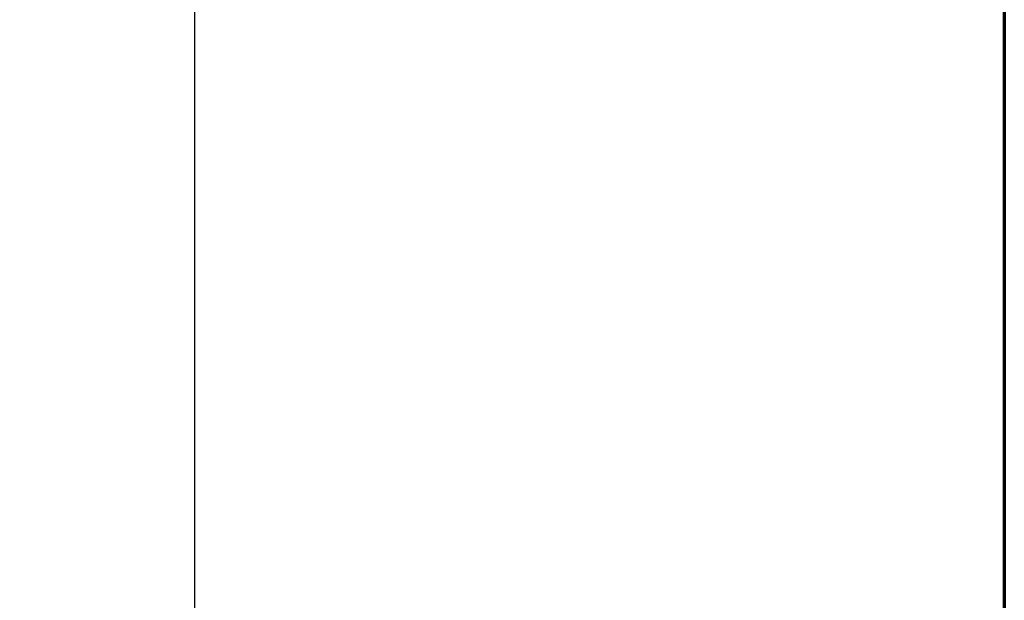
# Model space of a CAD drawing. Units: inches. Extents: x 1 to 175, y 1 to 135.
# Drawn here: x 153 to 173, y 79 to 90 of the extents above; entities that cross this region are included whole.
import ezdxf

# ---------------------------------------------------------------- set-up
doc = ezdxf.new("R2010")
doc.units = ezdxf.units.IN
doc.header["$LTSCALE"] = 8
doc.header["$MEASUREMENT"] = 0
doc.layers.add('Border (ANSI)', color=7, linetype='Continuous', lineweight=70)
doc.layers.add('Dimension (ANSI)', color=7, linetype='Continuous', lineweight=25)
doc.styles.add('Note Text (ANSI)', font='tahoma.ttf')
doc.dimstyles.new('Default (ANSI)', dxfattribs={"dimscale": 8, "dimtxt": 0.12, "dimasz": 0.098425, "dimexe": 0.125, "dimexo": 0.0625, "dimgap": 0.031496, "dimtad": 0, "dimtih": 1, "dimtoh": 1, "dimrnd": 1e-08, "dimzin": 4, "dimdsep": 46, "dimtxsty": 'Note Text (ANSI)', "dimcen": 0.09, "dimdle": 0.393701, "dimclrd": 256, "dimclre": 256, "dimclrt": 256, "dimadec": 0, "dimazin": 1, "dimtfac": 1, "dimtofl": 0, "dimtmove": 0, "dimatfit": 3, "dimfxl": 1, "dimtolj": 1, "dimtzin": 4, "dimlwd": -1, "dimlwe": -1, "dimarcsym": 0})

# ---------------------------------------------------------------- blocks, each defined once
blk = doc.blocks.new('Borders Default Border')
at = {"layer": 'Border (ANSI)', "flags": 128}
blk.add_lwpolyline([(0.3937, 0.3937), (0.3937, 16.6063), (21.6063, 16.6063), (21.6063, 0.3937), (0.3937, 0.3937)], dxfattribs=at)
blk = doc.blocks.new('*D32')
at = {"layer": 'Defpoints', "color": 0, "transparency": 16777216}
for p in [(138.674, 96.523), (156.861, 96.523), (138.502, 35.336)]:
    blk.add_point(p, dxfattribs=at)
at = {"layer": 'Dimension (ANSI)', "transparency": 16777216}
for p, q in [((139.174, 96.523), (157.861, 96.523)), ((156.861, 95.736), (156.861, 67.561)), ((156.861, 36.123), (156.861, 64.298)), ((139.002, 35.336), (157.861, 35.336))]:
    blk.add_line(p, q, dxfattribs=at)
for points in [[(156.73, 95.736), (156.992, 95.736), (156.861, 96.523)], [(156.73, 36.123), (156.992, 36.123), (156.861, 35.336)]]:
    blk.add_solid(points, dxfattribs=at)
at = {"layer": 'Dimension (ANSI)', "transparency": 16777216, "char_height": 0.96, "attachment_point": 2, "style": 'Note Text (ANSI)'}
for s, insert in [('\\A1; \\fTahoma|b0|i0;\\H0.9600;61.19"', (156.861, 67.181)), ('\\A1;[1554]', (156.861, 65.678))]:
    blk.add_mtext(s, dxfattribs=dict(at, insert=insert))

msp = doc.modelspace()

# ---------------------------------------------------------------- block references
at = {"xscale": 8, "yscale": 8, "zscale": 8}
msp.add_blockref('Borders Default Border', (0, 0), dxfattribs=at)

# ---------------------------------------------------------------- dimensions: what is measured, and where the dimension line sits
at = {"layer": 'Dimension (ANSI)'}
dim = msp.add_linear_dim(base=(156.861, 96.523), p1=(138.502, 35.336), p2=(138.674, 96.523), angle=90, text=' \\fTahoma|b0|i0;\\H0.9600;<>"\\X[1554]', dimstyle='Default (ANSI)', override={"dimgap": 0.031496, "dimdec": 2, "dimpost": '\\X', "dimtol": 0, "dimlim": 0, "dimtp": 0, "dimtm": 0, "dimtdec": 2, "dimatfit": 1, "dimtvp": -0.25}, dxfattribs=at)
dim.commit()
dim.dimension.update_dxf_attribs({"geometry": '*D32', "text_midpoint": (156.861, 65.929), "dimtype": 160})

doc.saveas('drawing.dxf')
